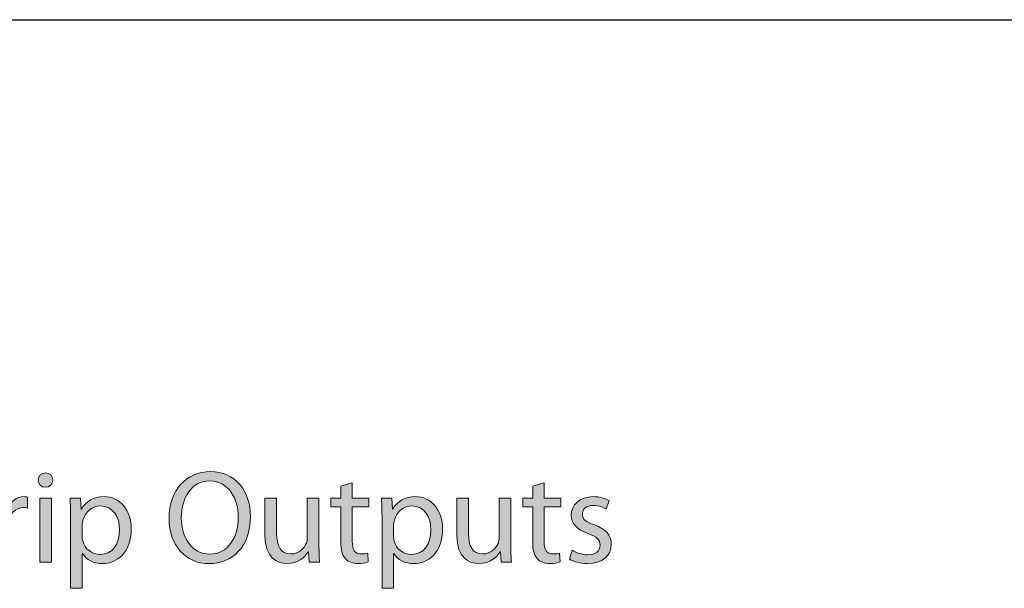
# Model space of a CAD drawing. Units: inches. Extents: x -1.35 to 6.06, y 0.34 to 4.58.
# Drawn here: x 2.52 to 3.2, y 0.66 to 1.06 of the extents above; entities that cross this region are included whole.
import ezdxf

# ---------------------------------------------------------------- set-up
doc = ezdxf.new("R2010")
doc.units = ezdxf.units.IN
doc.header["$MEASUREMENT"] = 0
doc.layers.add('Layer 1', color=7, linetype='Continuous')

# ---------------------------------------------------------------- blocks, each defined once
blk = doc.blocks.new('block 265')
at = {"layer": 'Layer 1', "color": 7, "lineweight": 25}
blk.add_lwpolyline([(0.00604, 1.05664), (4.99397, 1.05664)], dxfattribs=at)
blk = doc.blocks.new('block 3360')
at = {"layer": 'Layer 1'}
h = blk.add_hatch(color=7, dxfattribs=at)
h.dxf.hatch_style = 2
edge = h.paths.add_edge_path()
edge.add_spline(control_points=[(2.54026, 0.73641), (2.54034, 0.73366), (2.53832, 0.73145), (2.5351, 0.73145), (2.53226, 0.73145), (2.53022, 0.73366), (2.53022, 0.73641), (2.53022, 0.73927), (2.53234, 0.74147), (2.53529, 0.74147), (2.53832, 0.74147), (2.54026, 0.73927), (2.54026, 0.73641)], knot_values=[0, 0, 0, 0, 1, 1, 1, 2, 2, 2, 3, 3, 3, 4, 4, 4, 4], degree=3, periodic=1)
h.paths.add_polyline_path([(2.53124, 0.67939), (2.53124, 0.7239), (2.53934, 0.7239), (2.53934, 0.67939)])
h = blk.add_hatch(color=7, dxfattribs=at)
h.dxf.hatch_style = 2
edge = h.paths.add_edge_path()
edge.add_spline(control_points=[(2.6778, 0.71103), (2.6778, 0.6897), (2.66482, 0.67837), (2.64901, 0.67837), (2.63265, 0.67837), (2.62115, 0.69107), (2.62115, 0.70984), (2.62115, 0.72952), (2.63338, 0.74239), (2.64993, 0.74239), (2.66686, 0.74239), (2.6778, 0.72942), (2.6778, 0.71103)], knot_values=[0, 0, 0, 0, 1, 1, 1, 2, 2, 2, 3, 3, 3, 4, 4, 4, 4], degree=3, periodic=1)
edge = h.paths.add_edge_path()
edge.add_spline(control_points=[(2.62969, 0.71002), (2.62969, 0.69678), (2.63687, 0.68491), (2.64947, 0.68491), (2.66217, 0.68491), (2.66934, 0.69659), (2.66934, 0.71067), (2.66934, 0.72298), (2.6629, 0.73587), (2.64957, 0.73587), (2.63631, 0.73587), (2.62969, 0.72363), (2.62969, 0.71002)], knot_values=[0, 0, 0, 0, 1, 1, 1, 2, 2, 2, 3, 3, 3, 4, 4, 4, 4], degree=3, periodic=1)
h = blk.add_hatch(color=7, dxfattribs=at)
h.dxf.hatch_style = 2
edge = h.paths.add_edge_path()
edge.add_spline(control_points=[(2.74856, 0.73458), (2.74856, 0.73458), (2.74856, 0.7239), (2.74856, 0.7239), (2.74856, 0.7239), (2.76016, 0.7239), (2.76016, 0.7239), (2.76016, 0.7239), (2.76016, 0.71775), (2.76016, 0.71775), (2.76016, 0.71775), (2.74856, 0.71775), (2.74856, 0.71775), (2.74856, 0.71775), (2.74856, 0.69374), (2.74856, 0.69374), (2.74856, 0.68822), (2.75014, 0.68509), (2.75464, 0.68509), (2.75684, 0.68509), (2.75814, 0.68528), (2.75933, 0.68564), (2.75933, 0.68564), (2.7597, 0.67958), (2.7597, 0.67958), (2.75814, 0.67893), (2.75564, 0.67837), (2.75252, 0.67837), (2.74875, 0.67837), (2.74572, 0.67966), (2.74379, 0.68187), (2.74148, 0.68426), (2.74066, 0.68822), (2.74066, 0.69347), (2.74066, 0.69347), (2.74066, 0.71775), (2.74066, 0.71775), (2.74066, 0.71775), (2.73375, 0.71775), (2.73375, 0.71775), (2.73375, 0.71775), (2.73375, 0.7239), (2.73375, 0.7239), (2.73375, 0.7239), (2.74066, 0.7239), (2.74066, 0.7239), (2.74066, 0.7239), (2.74066, 0.7321), (2.74066, 0.7321), (2.74066, 0.7321), (2.74856, 0.73458), (2.74856, 0.73458)], knot_values=[0, 0, 0, 0, 1, 1, 1, 2, 2, 2, 3, 3, 3, 4, 4, 4, 5, 5, 5, 6, 6, 6, 7, 7, 7, 8, 8, 8, 9, 9, 9, 10, 10, 10, 11, 11, 11, 12, 12, 12, 13, 13, 13, 14, 14, 14, 15, 15, 15, 16, 16, 16, 17, 17, 17, 17], degree=3, periodic=1)
h = blk.add_hatch(color=7, dxfattribs=at)
h.dxf.hatch_style = 2
edge = h.paths.add_edge_path()
edge.add_spline(control_points=[(2.88196, 0.73458), (2.88196, 0.73458), (2.88196, 0.7239), (2.88196, 0.7239), (2.88196, 0.7239), (2.89356, 0.7239), (2.89356, 0.7239), (2.89356, 0.7239), (2.89356, 0.71775), (2.89356, 0.71775), (2.89356, 0.71775), (2.88196, 0.71775), (2.88196, 0.71775), (2.88196, 0.71775), (2.88196, 0.69374), (2.88196, 0.69374), (2.88196, 0.68822), (2.88352, 0.68509), (2.88802, 0.68509), (2.89023, 0.68509), (2.89152, 0.68528), (2.89272, 0.68564), (2.89272, 0.68564), (2.8931, 0.67958), (2.8931, 0.67958), (2.89152, 0.67893), (2.88904, 0.67837), (2.88591, 0.67837), (2.88214, 0.67837), (2.8791, 0.67966), (2.87717, 0.68187), (2.87487, 0.68426), (2.87405, 0.68822), (2.87405, 0.69347), (2.87405, 0.69347), (2.87405, 0.71775), (2.87405, 0.71775), (2.87405, 0.71775), (2.86715, 0.71775), (2.86715, 0.71775), (2.86715, 0.71775), (2.86715, 0.7239), (2.86715, 0.7239), (2.86715, 0.7239), (2.87405, 0.7239), (2.87405, 0.7239), (2.87405, 0.7239), (2.87405, 0.7321), (2.87405, 0.7321), (2.87405, 0.7321), (2.88196, 0.73458), (2.88196, 0.73458)], knot_values=[0, 0, 0, 0, 1, 1, 1, 2, 2, 2, 3, 3, 3, 4, 4, 4, 5, 5, 5, 6, 6, 6, 7, 7, 7, 8, 8, 8, 9, 9, 9, 10, 10, 10, 11, 11, 11, 12, 12, 12, 13, 13, 13, 14, 14, 14, 15, 15, 15, 16, 16, 16, 17, 17, 17, 17], degree=3, periodic=1)
h = blk.add_hatch(color=7, dxfattribs=at)
h.dxf.hatch_style = 2
edge = h.paths.add_edge_path()
edge.add_spline(control_points=[(2.50081, 0.71002), (2.50081, 0.71526), (2.50071, 0.71977), (2.50044, 0.7239), (2.50044, 0.7239), (2.50752, 0.7239), (2.50752, 0.7239), (2.50752, 0.7239), (2.5078, 0.71517), (2.5078, 0.71517), (2.5078, 0.71517), (2.50817, 0.71517), (2.50817, 0.71517), (2.51019, 0.72115), (2.51506, 0.72492), (2.52048, 0.72492), (2.5214, 0.72492), (2.52206, 0.72483), (2.52279, 0.72464), (2.52279, 0.72464), (2.52279, 0.71701), (2.52279, 0.71701), (2.52196, 0.71719), (2.52113, 0.71729), (2.52003, 0.71729), (2.51432, 0.71729), (2.51028, 0.71296), (2.50918, 0.7069), (2.50899, 0.70578), (2.50881, 0.7045), (2.50881, 0.70313), (2.50881, 0.70313), (2.50881, 0.67939), (2.50881, 0.67939), (2.50881, 0.67939), (2.50081, 0.67939), (2.50081, 0.67939), (2.50081, 0.67939), (2.50081, 0.71002), (2.50081, 0.71002)], knot_values=[0, 0, 0, 0, 1, 1, 1, 2, 2, 2, 3, 3, 3, 4, 4, 4, 5, 5, 5, 6, 6, 6, 7, 7, 7, 8, 8, 8, 9, 9, 9, 10, 10, 10, 11, 11, 11, 12, 12, 12, 13, 13, 13, 13], degree=3, periodic=1)
h = blk.add_hatch(color=7, dxfattribs=at)
h.dxf.hatch_style = 2
edge = h.paths.add_edge_path()
edge.add_spline(control_points=[(2.55275, 0.70938), (2.55275, 0.71507), (2.55257, 0.71967), (2.55238, 0.7239), (2.55238, 0.7239), (2.55965, 0.7239), (2.55965, 0.7239), (2.55965, 0.7239), (2.56001, 0.71627), (2.56001, 0.71627), (2.56001, 0.71627), (2.5602, 0.71627), (2.5602, 0.71627), (2.56351, 0.72169), (2.56875, 0.72492), (2.57601, 0.72492), (2.58678, 0.72492), (2.59488, 0.71581), (2.59488, 0.7023), (2.59488, 0.68629), (2.58513, 0.67837), (2.57464, 0.67837), (2.56875, 0.67837), (2.5636, 0.68095), (2.56093, 0.68537), (2.56093, 0.68537), (2.56075, 0.68537), (2.56075, 0.68537), (2.56075, 0.68537), (2.56075, 0.66117), (2.56075, 0.66117), (2.56075, 0.66117), (2.55275, 0.66117), (2.55275, 0.66117), (2.55275, 0.66117), (2.55275, 0.70938), (2.55275, 0.70938)], knot_values=[0, 0, 0, 0, 1, 1, 1, 2, 2, 2, 3, 3, 3, 4, 4, 4, 5, 5, 5, 6, 6, 6, 7, 7, 7, 8, 8, 8, 9, 9, 9, 10, 10, 10, 11, 11, 11, 12, 12, 12, 12], degree=3, periodic=1)
edge = h.paths.add_edge_path()
edge.add_spline(control_points=[(2.56075, 0.69751), (2.56075, 0.69632), (2.56093, 0.6952), (2.56112, 0.6942), (2.56258, 0.68859), (2.56747, 0.68472), (2.57327, 0.68472), (2.58182, 0.68472), (2.58678, 0.69172), (2.58678, 0.70192), (2.58678, 0.71084), (2.58209, 0.71848), (2.57354, 0.71848), (2.56801, 0.71848), (2.56287, 0.71452), (2.56131, 0.70846), (2.56104, 0.70744), (2.56075, 0.70625), (2.56075, 0.70515), (2.56075, 0.70515), (2.56075, 0.69751), (2.56075, 0.69751)], knot_values=[0, 0, 0, 0, 1, 1, 1, 2, 2, 2, 3, 3, 3, 4, 4, 4, 5, 5, 5, 6, 6, 6, 7, 7, 7, 7], degree=3, periodic=1)
h = blk.add_hatch(color=7, dxfattribs=at)
h.dxf.hatch_style = 2
edge = h.paths.add_edge_path()
edge.add_spline(control_points=[(2.72542, 0.69153), (2.72542, 0.68693), (2.72551, 0.68289), (2.72578, 0.67939), (2.72578, 0.67939), (2.71862, 0.67939), (2.71862, 0.67939), (2.71862, 0.67939), (2.71816, 0.68666), (2.71816, 0.68666), (2.71816, 0.68666), (2.71797, 0.68666), (2.71797, 0.68666), (2.71585, 0.68307), (2.71116, 0.67837), (2.70325, 0.67837), (2.69626, 0.67837), (2.68788, 0.68224), (2.68788, 0.69788), (2.68788, 0.69788), (2.68788, 0.7239), (2.68788, 0.7239), (2.68788, 0.7239), (2.69599, 0.7239), (2.69599, 0.7239), (2.69599, 0.7239), (2.69599, 0.69926), (2.69599, 0.69926), (2.69599, 0.6908), (2.69857, 0.68509), (2.70592, 0.68509), (2.71135, 0.68509), (2.71512, 0.68886), (2.71658, 0.69245), (2.71704, 0.69364), (2.71731, 0.69512), (2.71731, 0.69659), (2.71731, 0.69659), (2.71731, 0.7239), (2.71731, 0.7239), (2.71731, 0.7239), (2.72542, 0.7239), (2.72542, 0.7239), (2.72542, 0.7239), (2.72542, 0.69153), (2.72542, 0.69153)], knot_values=[0, 0, 0, 0, 1, 1, 1, 2, 2, 2, 3, 3, 3, 4, 4, 4, 5, 5, 5, 6, 6, 6, 7, 7, 7, 8, 8, 8, 9, 9, 9, 10, 10, 10, 11, 11, 11, 12, 12, 12, 13, 13, 13, 14, 14, 14, 15, 15, 15, 15], degree=3, periodic=1)
h = blk.add_hatch(color=7, dxfattribs=at)
h.dxf.hatch_style = 2
edge = h.paths.add_edge_path()
edge.add_spline(control_points=[(2.76925, 0.70938), (2.76925, 0.71507), (2.76907, 0.71967), (2.76888, 0.7239), (2.76888, 0.7239), (2.77615, 0.7239), (2.77615, 0.7239), (2.77615, 0.7239), (2.7765, 0.71627), (2.7765, 0.71627), (2.7765, 0.71627), (2.77669, 0.71627), (2.77669, 0.71627), (2.78, 0.72169), (2.78525, 0.72492), (2.79251, 0.72492), (2.80328, 0.72492), (2.81138, 0.71581), (2.81138, 0.7023), (2.81138, 0.68629), (2.80162, 0.67837), (2.79114, 0.67837), (2.78525, 0.67837), (2.7801, 0.68095), (2.77743, 0.68537), (2.77743, 0.68537), (2.77725, 0.68537), (2.77725, 0.68537), (2.77725, 0.68537), (2.77725, 0.66117), (2.77725, 0.66117), (2.77725, 0.66117), (2.76925, 0.66117), (2.76925, 0.66117), (2.76925, 0.66117), (2.76925, 0.70938), (2.76925, 0.70938)], knot_values=[0, 0, 0, 0, 1, 1, 1, 2, 2, 2, 3, 3, 3, 4, 4, 4, 5, 5, 5, 6, 6, 6, 7, 7, 7, 8, 8, 8, 9, 9, 9, 10, 10, 10, 11, 11, 11, 12, 12, 12, 12], degree=3, periodic=1)
edge = h.paths.add_edge_path()
edge.add_spline(control_points=[(2.77725, 0.69751), (2.77725, 0.69632), (2.77743, 0.6952), (2.77762, 0.6942), (2.77908, 0.68859), (2.78396, 0.68472), (2.78977, 0.68472), (2.79831, 0.68472), (2.80328, 0.69172), (2.80328, 0.70192), (2.80328, 0.71084), (2.79859, 0.71848), (2.79004, 0.71848), (2.78451, 0.71848), (2.77937, 0.71452), (2.77781, 0.70846), (2.77754, 0.70744), (2.77725, 0.70625), (2.77725, 0.70515), (2.77725, 0.70515), (2.77725, 0.69751), (2.77725, 0.69751)], knot_values=[0, 0, 0, 0, 1, 1, 1, 2, 2, 2, 3, 3, 3, 4, 4, 4, 5, 5, 5, 6, 6, 6, 7, 7, 7, 7], degree=3, periodic=1)
h = blk.add_hatch(color=7, dxfattribs=at)
h.dxf.hatch_style = 2
edge = h.paths.add_edge_path()
edge.add_spline(control_points=[(2.85881, 0.69153), (2.85881, 0.68693), (2.85889, 0.68289), (2.85917, 0.67939), (2.85917, 0.67939), (2.852, 0.67939), (2.852, 0.67939), (2.852, 0.67939), (2.85154, 0.68666), (2.85154, 0.68666), (2.85154, 0.68666), (2.85135, 0.68666), (2.85135, 0.68666), (2.84923, 0.68307), (2.84455, 0.67837), (2.83664, 0.67837), (2.82965, 0.67837), (2.82128, 0.68224), (2.82128, 0.69788), (2.82128, 0.69788), (2.82128, 0.7239), (2.82128, 0.7239), (2.82128, 0.7239), (2.82937, 0.7239), (2.82937, 0.7239), (2.82937, 0.7239), (2.82937, 0.69926), (2.82937, 0.69926), (2.82937, 0.6908), (2.83195, 0.68509), (2.8393, 0.68509), (2.84473, 0.68509), (2.8485, 0.68886), (2.84998, 0.69245), (2.85044, 0.69364), (2.85071, 0.69512), (2.85071, 0.69659), (2.85071, 0.69659), (2.85071, 0.7239), (2.85071, 0.7239), (2.85071, 0.7239), (2.85881, 0.7239), (2.85881, 0.7239), (2.85881, 0.7239), (2.85881, 0.69153), (2.85881, 0.69153)], knot_values=[0, 0, 0, 0, 1, 1, 1, 2, 2, 2, 3, 3, 3, 4, 4, 4, 5, 5, 5, 6, 6, 6, 7, 7, 7, 8, 8, 8, 9, 9, 9, 10, 10, 10, 11, 11, 11, 12, 12, 12, 13, 13, 13, 14, 14, 14, 15, 15, 15, 15], degree=3, periodic=1)
h = blk.add_hatch(color=7, dxfattribs=at)
h.dxf.hatch_style = 2
edge = h.paths.add_edge_path()
edge.add_spline(control_points=[(2.90153, 0.68766), (2.90392, 0.6861), (2.90815, 0.68445), (2.91221, 0.68445), (2.91809, 0.68445), (2.92085, 0.68739), (2.92085, 0.69107), (2.92085, 0.69493), (2.91854, 0.69705), (2.91257, 0.69926), (2.90457, 0.70211), (2.9008, 0.70652), (2.9008, 0.71186), (2.9008, 0.71904), (2.90659, 0.72492), (2.91615, 0.72492), (2.92066, 0.72492), (2.92462, 0.72363), (2.92711, 0.72215), (2.92711, 0.72215), (2.92508, 0.71627), (2.92508, 0.71627), (2.92334, 0.71738), (2.92011, 0.71885), (2.91598, 0.71885), (2.91119, 0.71885), (2.90853, 0.71609), (2.90853, 0.71278), (2.90853, 0.70909), (2.91119, 0.70744), (2.91699, 0.70524), (2.92471, 0.7023), (2.92866, 0.69843), (2.92866, 0.6918), (2.92866, 0.68399), (2.9226, 0.67837), (2.91202, 0.67837), (2.90715, 0.67837), (2.90264, 0.67966), (2.89951, 0.68151), (2.89951, 0.68151), (2.90153, 0.68766), (2.90153, 0.68766)], knot_values=[0, 0, 0, 0, 1, 1, 1, 2, 2, 2, 3, 3, 3, 4, 4, 4, 5, 5, 5, 6, 6, 6, 7, 7, 7, 8, 8, 8, 9, 9, 9, 10, 10, 10, 11, 11, 11, 12, 12, 12, 13, 13, 13, 14, 14, 14, 14], degree=3, periodic=1)
at = {"layer": 'Layer 1', "lineweight": 0}
blk.add_lwpolyline([(2.53124, 0.67939), (2.53124, 0.7239), (2.53934, 0.7239), (2.53934, 0.67939), (2.53124, 0.67939)], dxfattribs=at)
for points, knots in [([(2.54026, 0.73641), (2.54034, 0.73366), (2.53832, 0.73145), (2.5351, 0.73145), (2.53226, 0.73145), (2.53022, 0.73366), (2.53022, 0.73641), (2.53022, 0.73927), (2.53234, 0.74147), (2.53529, 0.74147), (2.53832, 0.74147), (2.54026, 0.73927), (2.54026, 0.73641)], [0, 0, 0, 0, 1, 1, 1, 2, 2, 2, 3, 3, 3, 4, 4, 4, 4]), ([(2.6778, 0.71103), (2.6778, 0.6897), (2.66482, 0.67837), (2.64901, 0.67837), (2.63265, 0.67837), (2.62115, 0.69107), (2.62115, 0.70984), (2.62115, 0.72952), (2.63338, 0.74239), (2.64993, 0.74239), (2.66686, 0.74239), (2.6778, 0.72942), (2.6778, 0.71103)], [0, 0, 0, 0, 1, 1, 1, 2, 2, 2, 3, 3, 3, 4, 4, 4, 4]), ([(2.62969, 0.71002), (2.62969, 0.69678), (2.63687, 0.68491), (2.64947, 0.68491), (2.66217, 0.68491), (2.66934, 0.69659), (2.66934, 0.71067), (2.66934, 0.72298), (2.6629, 0.73587), (2.64957, 0.73587), (2.63631, 0.73587), (2.62969, 0.72363), (2.62969, 0.71002)], [0, 0, 0, 0, 1, 1, 1, 2, 2, 2, 3, 3, 3, 4, 4, 4, 4]), ([(2.74856, 0.73458), (2.74856, 0.73458), (2.74856, 0.7239), (2.74856, 0.7239), (2.74856, 0.7239), (2.76016, 0.7239), (2.76016, 0.7239), (2.76016, 0.7239), (2.76016, 0.71775), (2.76016, 0.71775), (2.76016, 0.71775), (2.74856, 0.71775), (2.74856, 0.71775), (2.74856, 0.71775), (2.74856, 0.69374), (2.74856, 0.69374), (2.74856, 0.68822), (2.75014, 0.68509), (2.75464, 0.68509), (2.75684, 0.68509), (2.75814, 0.68528), (2.75933, 0.68564), (2.75933, 0.68564), (2.7597, 0.67958), (2.7597, 0.67958), (2.75814, 0.67893), (2.75564, 0.67837), (2.75252, 0.67837), (2.74875, 0.67837), (2.74572, 0.67966), (2.74379, 0.68187), (2.74148, 0.68426), (2.74066, 0.68822), (2.74066, 0.69347), (2.74066, 0.69347), (2.74066, 0.71775), (2.74066, 0.71775), (2.74066, 0.71775), (2.73375, 0.71775), (2.73375, 0.71775), (2.73375, 0.71775), (2.73375, 0.7239), (2.73375, 0.7239), (2.73375, 0.7239), (2.74066, 0.7239), (2.74066, 0.7239), (2.74066, 0.7239), (2.74066, 0.7321), (2.74066, 0.7321), (2.74066, 0.7321), (2.74856, 0.73458), (2.74856, 0.73458)], [0, 0, 0, 0, 1, 1, 1, 2, 2, 2, 3, 3, 3, 4, 4, 4, 5, 5, 5, 6, 6, 6, 7, 7, 7, 8, 8, 8, 9, 9, 9, 10, 10, 10, 11, 11, 11, 12, 12, 12, 13, 13, 13, 14, 14, 14, 15, 15, 15, 16, 16, 16, 17, 17, 17, 17]), ([(2.88196, 0.73458), (2.88196, 0.73458), (2.88196, 0.7239), (2.88196, 0.7239), (2.88196, 0.7239), (2.89356, 0.7239), (2.89356, 0.7239), (2.89356, 0.7239), (2.89356, 0.71775), (2.89356, 0.71775), (2.89356, 0.71775), (2.88196, 0.71775), (2.88196, 0.71775), (2.88196, 0.71775), (2.88196, 0.69374), (2.88196, 0.69374), (2.88196, 0.68822), (2.88352, 0.68509), (2.88802, 0.68509), (2.89023, 0.68509), (2.89152, 0.68528), (2.89272, 0.68564), (2.89272, 0.68564), (2.8931, 0.67958), (2.8931, 0.67958), (2.89152, 0.67893), (2.88904, 0.67837), (2.88591, 0.67837), (2.88214, 0.67837), (2.8791, 0.67966), (2.87717, 0.68187), (2.87487, 0.68426), (2.87405, 0.68822), (2.87405, 0.69347), (2.87405, 0.69347), (2.87405, 0.71775), (2.87405, 0.71775), (2.87405, 0.71775), (2.86715, 0.71775), (2.86715, 0.71775), (2.86715, 0.71775), (2.86715, 0.7239), (2.86715, 0.7239), (2.86715, 0.7239), (2.87405, 0.7239), (2.87405, 0.7239), (2.87405, 0.7239), (2.87405, 0.7321), (2.87405, 0.7321), (2.87405, 0.7321), (2.88196, 0.73458), (2.88196, 0.73458)], [0, 0, 0, 0, 1, 1, 1, 2, 2, 2, 3, 3, 3, 4, 4, 4, 5, 5, 5, 6, 6, 6, 7, 7, 7, 8, 8, 8, 9, 9, 9, 10, 10, 10, 11, 11, 11, 12, 12, 12, 13, 13, 13, 14, 14, 14, 15, 15, 15, 16, 16, 16, 17, 17, 17, 17]), ([(2.50081, 0.71002), (2.50081, 0.71526), (2.50071, 0.71977), (2.50044, 0.7239), (2.50044, 0.7239), (2.50752, 0.7239), (2.50752, 0.7239), (2.50752, 0.7239), (2.5078, 0.71517), (2.5078, 0.71517), (2.5078, 0.71517), (2.50817, 0.71517), (2.50817, 0.71517), (2.51019, 0.72115), (2.51506, 0.72492), (2.52048, 0.72492), (2.5214, 0.72492), (2.52206, 0.72483), (2.52279, 0.72464), (2.52279, 0.72464), (2.52279, 0.71701), (2.52279, 0.71701), (2.52196, 0.71719), (2.52113, 0.71729), (2.52003, 0.71729), (2.51432, 0.71729), (2.51028, 0.71296), (2.50918, 0.7069), (2.50899, 0.70578), (2.50881, 0.7045), (2.50881, 0.70313), (2.50881, 0.70313), (2.50881, 0.67939), (2.50881, 0.67939), (2.50881, 0.67939), (2.50081, 0.67939), (2.50081, 0.67939), (2.50081, 0.67939), (2.50081, 0.71002), (2.50081, 0.71002)], [0, 0, 0, 0, 1, 1, 1, 2, 2, 2, 3, 3, 3, 4, 4, 4, 5, 5, 5, 6, 6, 6, 7, 7, 7, 8, 8, 8, 9, 9, 9, 10, 10, 10, 11, 11, 11, 12, 12, 12, 13, 13, 13, 13]), ([(2.55275, 0.70938), (2.55275, 0.71507), (2.55257, 0.71967), (2.55238, 0.7239), (2.55238, 0.7239), (2.55965, 0.7239), (2.55965, 0.7239), (2.55965, 0.7239), (2.56001, 0.71627), (2.56001, 0.71627), (2.56001, 0.71627), (2.5602, 0.71627), (2.5602, 0.71627), (2.56351, 0.72169), (2.56875, 0.72492), (2.57601, 0.72492), (2.58678, 0.72492), (2.59488, 0.71581), (2.59488, 0.7023), (2.59488, 0.68629), (2.58513, 0.67837), (2.57464, 0.67837), (2.56875, 0.67837), (2.5636, 0.68095), (2.56093, 0.68537), (2.56093, 0.68537), (2.56075, 0.68537), (2.56075, 0.68537), (2.56075, 0.68537), (2.56075, 0.66117), (2.56075, 0.66117), (2.56075, 0.66117), (2.55275, 0.66117), (2.55275, 0.66117), (2.55275, 0.66117), (2.55275, 0.70938), (2.55275, 0.70938)], [0, 0, 0, 0, 1, 1, 1, 2, 2, 2, 3, 3, 3, 4, 4, 4, 5, 5, 5, 6, 6, 6, 7, 7, 7, 8, 8, 8, 9, 9, 9, 10, 10, 10, 11, 11, 11, 12, 12, 12, 12]), ([(2.72542, 0.69153), (2.72542, 0.68693), (2.72551, 0.68289), (2.72578, 0.67939), (2.72578, 0.67939), (2.71862, 0.67939), (2.71862, 0.67939), (2.71862, 0.67939), (2.71816, 0.68666), (2.71816, 0.68666), (2.71816, 0.68666), (2.71797, 0.68666), (2.71797, 0.68666), (2.71585, 0.68307), (2.71116, 0.67837), (2.70325, 0.67837), (2.69626, 0.67837), (2.68788, 0.68224), (2.68788, 0.69788), (2.68788, 0.69788), (2.68788, 0.7239), (2.68788, 0.7239), (2.68788, 0.7239), (2.69599, 0.7239), (2.69599, 0.7239), (2.69599, 0.7239), (2.69599, 0.69926), (2.69599, 0.69926), (2.69599, 0.6908), (2.69857, 0.68509), (2.70592, 0.68509), (2.71135, 0.68509), (2.71512, 0.68886), (2.71658, 0.69245), (2.71704, 0.69364), (2.71731, 0.69512), (2.71731, 0.69659), (2.71731, 0.69659), (2.71731, 0.7239), (2.71731, 0.7239), (2.71731, 0.7239), (2.72542, 0.7239), (2.72542, 0.7239), (2.72542, 0.7239), (2.72542, 0.69153), (2.72542, 0.69153)], [0, 0, 0, 0, 1, 1, 1, 2, 2, 2, 3, 3, 3, 4, 4, 4, 5, 5, 5, 6, 6, 6, 7, 7, 7, 8, 8, 8, 9, 9, 9, 10, 10, 10, 11, 11, 11, 12, 12, 12, 13, 13, 13, 14, 14, 14, 15, 15, 15, 15]), ([(2.76925, 0.70938), (2.76925, 0.71507), (2.76907, 0.71967), (2.76888, 0.7239), (2.76888, 0.7239), (2.77615, 0.7239), (2.77615, 0.7239), (2.77615, 0.7239), (2.7765, 0.71627), (2.7765, 0.71627), (2.7765, 0.71627), (2.77669, 0.71627), (2.77669, 0.71627), (2.78, 0.72169), (2.78525, 0.72492), (2.79251, 0.72492), (2.80328, 0.72492), (2.81138, 0.71581), (2.81138, 0.7023), (2.81138, 0.68629), (2.80162, 0.67837), (2.79114, 0.67837), (2.78525, 0.67837), (2.7801, 0.68095), (2.77743, 0.68537), (2.77743, 0.68537), (2.77725, 0.68537), (2.77725, 0.68537), (2.77725, 0.68537), (2.77725, 0.66117), (2.77725, 0.66117), (2.77725, 0.66117), (2.76925, 0.66117), (2.76925, 0.66117), (2.76925, 0.66117), (2.76925, 0.70938), (2.76925, 0.70938)], [0, 0, 0, 0, 1, 1, 1, 2, 2, 2, 3, 3, 3, 4, 4, 4, 5, 5, 5, 6, 6, 6, 7, 7, 7, 8, 8, 8, 9, 9, 9, 10, 10, 10, 11, 11, 11, 12, 12, 12, 12]), ([(2.85881, 0.69153), (2.85881, 0.68693), (2.85889, 0.68289), (2.85917, 0.67939), (2.85917, 0.67939), (2.852, 0.67939), (2.852, 0.67939), (2.852, 0.67939), (2.85154, 0.68666), (2.85154, 0.68666), (2.85154, 0.68666), (2.85135, 0.68666), (2.85135, 0.68666), (2.84923, 0.68307), (2.84455, 0.67837), (2.83664, 0.67837), (2.82965, 0.67837), (2.82128, 0.68224), (2.82128, 0.69788), (2.82128, 0.69788), (2.82128, 0.7239), (2.82128, 0.7239), (2.82128, 0.7239), (2.82937, 0.7239), (2.82937, 0.7239), (2.82937, 0.7239), (2.82937, 0.69926), (2.82937, 0.69926), (2.82937, 0.6908), (2.83195, 0.68509), (2.8393, 0.68509), (2.84473, 0.68509), (2.8485, 0.68886), (2.84998, 0.69245), (2.85044, 0.69364), (2.85071, 0.69512), (2.85071, 0.69659), (2.85071, 0.69659), (2.85071, 0.7239), (2.85071, 0.7239), (2.85071, 0.7239), (2.85881, 0.7239), (2.85881, 0.7239), (2.85881, 0.7239), (2.85881, 0.69153), (2.85881, 0.69153)], [0, 0, 0, 0, 1, 1, 1, 2, 2, 2, 3, 3, 3, 4, 4, 4, 5, 5, 5, 6, 6, 6, 7, 7, 7, 8, 8, 8, 9, 9, 9, 10, 10, 10, 11, 11, 11, 12, 12, 12, 13, 13, 13, 14, 14, 14, 15, 15, 15, 15]), ([(2.90153, 0.68766), (2.90392, 0.6861), (2.90815, 0.68445), (2.91221, 0.68445), (2.91809, 0.68445), (2.92085, 0.68739), (2.92085, 0.69107), (2.92085, 0.69493), (2.91854, 0.69705), (2.91257, 0.69926), (2.90457, 0.70211), (2.9008, 0.70652), (2.9008, 0.71186), (2.9008, 0.71904), (2.90659, 0.72492), (2.91615, 0.72492), (2.92066, 0.72492), (2.92462, 0.72363), (2.92711, 0.72215), (2.92711, 0.72215), (2.92508, 0.71627), (2.92508, 0.71627), (2.92334, 0.71738), (2.92011, 0.71885), (2.91598, 0.71885), (2.91119, 0.71885), (2.90853, 0.71609), (2.90853, 0.71278), (2.90853, 0.70909), (2.91119, 0.70744), (2.91699, 0.70524), (2.92471, 0.7023), (2.92866, 0.69843), (2.92866, 0.6918), (2.92866, 0.68399), (2.9226, 0.67837), (2.91202, 0.67837), (2.90715, 0.67837), (2.90264, 0.67966), (2.89951, 0.68151), (2.89951, 0.68151), (2.90153, 0.68766), (2.90153, 0.68766)], [0, 0, 0, 0, 1, 1, 1, 2, 2, 2, 3, 3, 3, 4, 4, 4, 5, 5, 5, 6, 6, 6, 7, 7, 7, 8, 8, 8, 9, 9, 9, 10, 10, 10, 11, 11, 11, 12, 12, 12, 13, 13, 13, 14, 14, 14, 14]), ([(2.56075, 0.69751), (2.56075, 0.69632), (2.56093, 0.6952), (2.56112, 0.6942), (2.56258, 0.68859), (2.56747, 0.68472), (2.57327, 0.68472), (2.58182, 0.68472), (2.58678, 0.69172), (2.58678, 0.70192), (2.58678, 0.71084), (2.58209, 0.71848), (2.57354, 0.71848), (2.56801, 0.71848), (2.56287, 0.71452), (2.56131, 0.70846), (2.56104, 0.70744), (2.56075, 0.70625), (2.56075, 0.70515), (2.56075, 0.70515), (2.56075, 0.69751), (2.56075, 0.69751)], [0, 0, 0, 0, 1, 1, 1, 2, 2, 2, 3, 3, 3, 4, 4, 4, 5, 5, 5, 6, 6, 6, 7, 7, 7, 7]), ([(2.77725, 0.69751), (2.77725, 0.69632), (2.77743, 0.6952), (2.77762, 0.6942), (2.77908, 0.68859), (2.78396, 0.68472), (2.78977, 0.68472), (2.79831, 0.68472), (2.80328, 0.69172), (2.80328, 0.70192), (2.80328, 0.71084), (2.79859, 0.71848), (2.79004, 0.71848), (2.78451, 0.71848), (2.77937, 0.71452), (2.77781, 0.70846), (2.77754, 0.70744), (2.77725, 0.70625), (2.77725, 0.70515), (2.77725, 0.70515), (2.77725, 0.69751), (2.77725, 0.69751)], [0, 0, 0, 0, 1, 1, 1, 2, 2, 2, 3, 3, 3, 4, 4, 4, 5, 5, 5, 6, 6, 6, 7, 7, 7, 7])]:
    blk.add_open_spline(points, degree=3, knots=knots, dxfattribs=at)
blk = doc.blocks.new('block 3359')
at = {"layer": 'Layer 1'}
blk.add_blockref('block 3360', (0, 0), dxfattribs=at)

msp = doc.modelspace()

# ---------------------------------------------------------------- block references
at = {"layer": 'Layer 1'}
for name in ['block 265', 'block 3359']:
    msp.add_blockref(name, (0, 0), dxfattribs=at)

doc.saveas('drawing.dxf')
